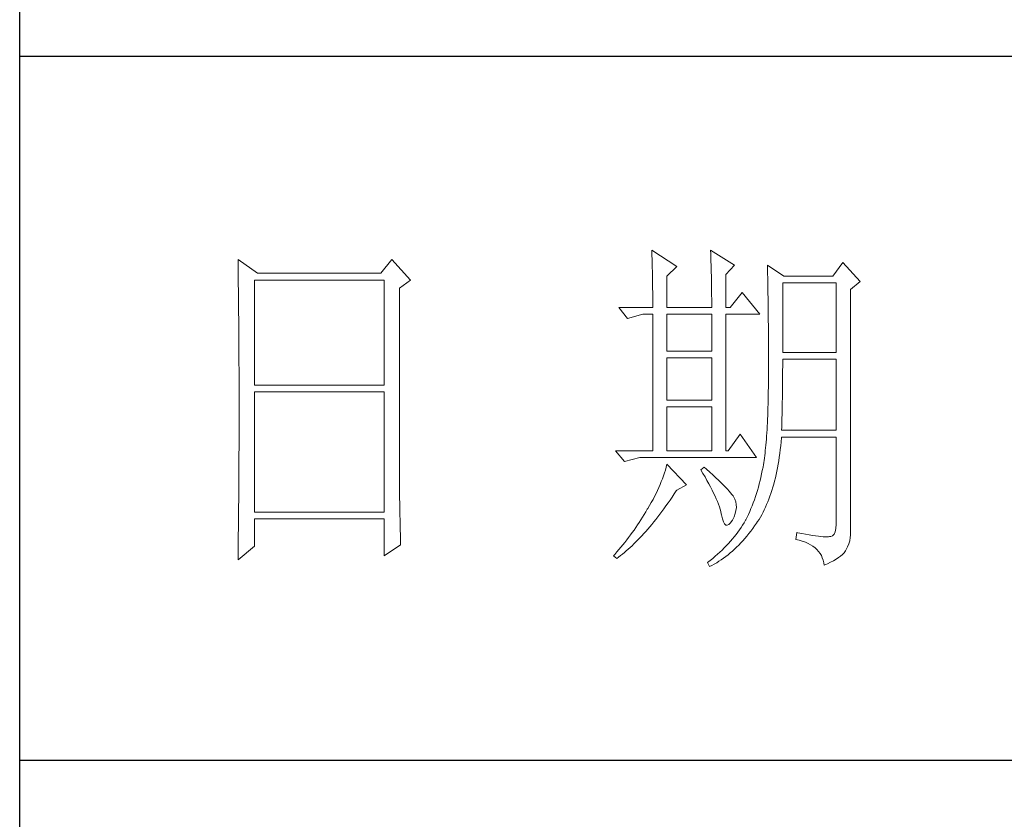
# Model space of a CAD drawing. Units: millimetres. Extents: x 0 to 112868, y -55131 to 669.
# Drawn here: x 49993 to 50179, y -33721 to -33570 of the extents above; entities that cross this region are included whole.
import ezdxf

# ---------------------------------------------------------------- set-up
doc = ezdxf.new("R2010")
doc.units = ezdxf.units.MM
doc.layers.add('轮廓线', color=7, linetype='Continuous', lineweight=25)

# ---------------------------------------------------------------- blocks, each defined once
blk = doc.blocks.new('A3')
for p, q in [((3400.05, -1395), (3400.05, 1395)), ((3750, 178.52), (3400.05, 178.52)), ((3400.05, 78.27), (3750, 78.27))]:
    blk.add_line(p, q)
at = {"layer": '轮廓线', "color": 7, "lineweight": 0}
for p, q in [((3490.07, 150.95), (3490.09, 150.55)), ((3493.65, 148.61), (3490.07, 150.95)), ((3490.09, 150.55), (3490.11, 150.14)), ((3490.11, 150.14), (3490.12, 149.72)), ((3498.47, 150.95), (3498.48, 150.4)), ((3501.89, 148.81), (3498.47, 150.95)), ((3498.48, 150.4), (3498.5, 149.86)), ((3431.15, 149.59), (3431.16, 148.52)), ((3433.94, 147.64), (3431.15, 149.59)), ((3453.07, 149.59), (3451.51, 147.64)), ((3455.71, 146.67), (3453.07, 149.59)), ((3490.12, 149.72), (3490.14, 149.3)), ((3490.14, 149.3), (3490.15, 148.85)), ((3490.15, 148.85), (3490.16, 148.41)), ((3498.5, 149.86), (3498.52, 149.33)), ((3498.52, 149.33), (3498.53, 148.8)), ((3498.53, 148.8), (3498.55, 148.29)), ((3500.64, 147.45), (3501.89, 148.81)), ((3506.55, 148.81), (3506.56, 148.48)), ((3508.88, 147.25), (3506.55, 148.81)), ((3517.28, 149.2), (3515.88, 147.25)), ((3519.77, 146.47), (3517.28, 149.2)), ((3431.16, 148.52), (3431.17, 147.99)), ((3431.17, 147.99), (3431.18, 146.94)), ((3451.51, 147.64), (3433.94, 147.64)), ((3490.16, 148.41), (3490.17, 147.94)), ((3490.17, 147.94), (3490.18, 147.47)), ((3490.18, 147.47), (3490.19, 146.99)), ((3492.25, 147.25), (3493.65, 148.61)), ((3498.55, 148.29), (3498.56, 147.78)), ((3498.56, 147.78), (3498.57, 147.28)), ((3498.57, 147.28), (3498.58, 146.79)), ((3500.64, 142.78), (3500.64, 147.45)), ((3506.56, 148.48), (3506.57, 148.15)), ((3506.57, 148.15), (3506.58, 147.81)), ((3506.58, 147.81), (3506.59, 147.45)), ((3506.59, 147.45), (3506.6, 147.08)), ((3431.18, 146.94), (3431.18, 146.41)), ((3431.18, 146.41), (3431.19, 145.89)), ((3431.19, 145.89), (3431.2, 145.37)), ((3433.48, 131.7), (3433.48, 146.67)), ((3433.48, 146.67), (3451.98, 146.67)), ((3451.98, 146.67), (3451.98, 131.7)), ((3454.16, 145.5), (3455.71, 146.67)), ((3490.19, 146.99), (3490.2, 146.49)), ((3490.2, 146.49), (3490.21, 145.99)), ((3490.21, 145.99), (3490.21, 145.47)), ((3492.25, 142.78), (3492.25, 147.25)), ((3498.58, 146.79), (3498.59, 146.31)), ((3498.59, 146.31), (3498.6, 145.83)), ((3506.6, 147.08), (3506.61, 146.71)), ((3506.61, 146.71), (3506.61, 146.32)), ((3506.61, 146.32), (3506.62, 145.92)), ((3506.62, 145.92), (3506.63, 145.51)), ((3508.73, 136.37), (3508.73, 146.28)), ((3508.73, 146.28), (3516.35, 146.28)), ((3515.88, 147.25), (3508.88, 147.25)), ((3516.35, 146.28), (3516.35, 136.37)), ((3518.37, 145.31), (3519.77, 146.47)), ((3431.2, 145.37), (3431.21, 144.34)), ((3454.16, 118.56), (3454.16, 145.5)), ((3490.21, 145.47), (3490.22, 144.94)), ((3490.22, 144.94), (3490.22, 144.4)), ((3498.6, 145.83), (3498.6, 145.37)), ((3498.6, 145.37), (3498.61, 144.91)), ((3498.61, 144.91), (3498.61, 144.46)), ((3502.97, 144.92), (3501.27, 142.78)), ((3505.46, 141.81), (3502.97, 144.92)), ((3506.63, 145.51), (3506.64, 145.09)), ((3506.64, 145.09), (3506.64, 144.66)), ((3506.64, 144.66), (3506.65, 144.22)), ((3518.37, 110.31), (3518.37, 145.31)), ((3431.21, 144.34), (3431.21, 143.83)), ((3431.21, 143.83), (3431.22, 143.33)), ((3431.22, 143.33), (3431.22, 142.82)), ((3490.22, 144.4), (3490.22, 143.86)), ((3490.22, 143.86), (3490.22, 143.3)), ((3490.22, 143.3), (3490.23, 142.78)), ((3498.61, 144.46), (3498.62, 144.02)), ((3498.62, 144.02), (3498.62, 143.58)), ((3498.62, 143.58), (3498.62, 142.78)), ((3506.65, 144.22), (3506.66, 143.76)), ((3506.66, 143.76), (3506.66, 143.3)), ((3506.66, 143.3), (3506.67, 142.82)), ((3431.22, 142.82), (3431.23, 142.32)), ((3431.23, 142.32), (3431.23, 141.81)), ((3431.23, 141.81), (3431.24, 141.31)), ((3485.41, 142.78), (3486.65, 141.22)), ((3485.41, 142.78), (3490.23, 142.78)), ((3486.65, 141.22), (3488.83, 141.81)), ((3488.83, 141.81), (3490.23, 141.81)), ((3490.23, 141.81), (3490.23, 122.36)), ((3492.25, 142.78), (3498.62, 142.78)), ((3492.25, 136.56), (3492.25, 141.81)), ((3492.25, 141.81), (3498.62, 141.81)), ((3498.62, 141.81), (3498.62, 136.56)), ((3500.64, 142.78), (3501.27, 142.78)), ((3500.64, 122.36), (3500.64, 141.81)), ((3500.64, 141.81), (3505.46, 141.81)), ((3506.67, 142.82), (3506.67, 142.34)), ((3506.67, 142.34), (3506.68, 141.84)), ((3506.68, 141.84), (3506.68, 141.33)), ((3431.24, 141.31), (3431.24, 140.82)), ((3431.24, 140.82), (3431.25, 140.32)), ((3431.25, 140.32), (3431.25, 139.83)), ((3506.68, 141.33), (3506.68, 140.82)), ((3506.68, 140.82), (3506.69, 140.29)), ((3506.69, 140.29), (3506.69, 139.75)), ((3431.25, 139.83), (3431.25, 139.34)), ((3431.25, 139.34), (3431.26, 138.86)), ((3431.26, 138.86), (3431.26, 138.37)), ((3506.69, 139.75), (3506.69, 139.2)), ((3506.69, 139.2), (3506.7, 138.64)), ((3431.26, 138.37), (3431.27, 137.89)), ((3431.27, 137.89), (3431.27, 137.41)), ((3506.7, 138.64), (3506.7, 138.07)), ((3506.7, 138.07), (3506.7, 137.48)), ((3506.7, 137.48), (3506.7, 136.89)), ((3431.27, 137.41), (3431.27, 136.93)), ((3431.27, 136.93), (3431.28, 135.98)), ((3498.62, 136.56), (3492.25, 136.56)), ((3506.7, 136.89), (3506.7, 136.28)), ((3506.7, 136.28), (3506.71, 135.67)), ((3516.35, 136.37), (3508.73, 136.37)), ((3431.28, 135.98), (3431.28, 135.51)), ((3431.28, 135.51), (3431.28, 135.04)), ((3431.28, 135.04), (3431.28, 134.58)), ((3492.25, 129.56), (3492.25, 135.59)), ((3492.25, 135.59), (3498.62, 135.59)), ((3498.62, 135.59), (3498.62, 129.56)), ((3506.71, 135.67), (3506.71, 133.36)), ((3508.73, 134.36), (3508.73, 135.39)), ((3508.73, 135.39), (3516.35, 135.39)), ((3516.35, 135.39), (3516.35, 125.28)), ((3431.28, 134.58), (3431.29, 134.11)), ((3431.29, 134.11), (3431.29, 133.65)), ((3431.29, 133.65), (3431.29, 133.19)), ((3506.71, 133.36), (3506.7, 132.7)), ((3508.72, 133.84), (3508.73, 134.36)), ((3508.72, 133.32), (3508.72, 133.84)), ((3508.72, 132.8), (3508.72, 133.32)), ((3431.29, 133.19), (3431.29, 132.74)), ((3431.29, 132.74), (3431.29, 132.28)), ((3431.29, 132.28), (3431.3, 131.83)), ((3506.7, 132.05), (3506.69, 131.42)), ((3506.7, 132.7), (3506.7, 132.05)), ((3508.71, 132.29), (3508.72, 132.8)), ((3508.71, 131.79), (3508.71, 132.29)), ((3431.3, 131.83), (3431.3, 130.94)), ((3431.3, 130.94), (3431.3, 130.49)), ((3431.3, 130.49), (3431.3, 125.98)), ((3451.98, 131.7), (3433.48, 131.7)), ((3433.48, 113.62), (3433.48, 130.73)), ((3433.48, 130.73), (3451.98, 130.73)), ((3451.98, 130.73), (3451.98, 113.62)), ((3506.68, 130.8), (3506.67, 130.2)), ((3506.69, 131.42), (3506.68, 130.8)), ((3508.69, 130.31), (3508.7, 130.8)), ((3508.7, 131.29), (3508.71, 131.79)), ((3508.7, 130.8), (3508.7, 131.29)), ((3498.62, 129.56), (3492.25, 129.56)), ((3506.66, 129.6), (3506.65, 129.03)), ((3506.67, 130.2), (3506.66, 129.6)), ((3508.67, 128.87), (3508.68, 129.34)), ((3508.68, 129.34), (3508.69, 129.82)), ((3508.69, 129.82), (3508.69, 130.31)), ((3492.25, 122.36), (3492.25, 128.59)), ((3492.25, 128.59), (3498.62, 128.59)), ((3498.62, 128.59), (3498.62, 122.36)), ((3506.62, 127.91), (3506.6, 127.38)), ((3506.63, 128.46), (3506.62, 127.91)), ((3506.65, 129.03), (3506.63, 128.46)), ((3508.64, 127.49), (3508.65, 127.94)), ((3508.65, 127.94), (3508.66, 128.41)), ((3508.66, 128.41), (3508.67, 128.87)), ((3506.55, 126.34), (3506.53, 125.85)), ((3506.58, 126.86), (3506.55, 126.34)), ((3506.6, 127.38), (3506.58, 126.86)), ((3508.6, 126.15), (3508.61, 126.59)), ((3508.61, 126.59), (3508.63, 127.03)), ((3508.63, 127.03), (3508.64, 127.49)), ((3431.3, 125.98), (3431.3, 125.53)), ((3431.3, 125.53), (3431.3, 124.62)), ((3506.47, 124.9), (3506.44, 124.45)), ((3506.5, 125.37), (3506.47, 124.9)), ((3506.53, 125.85), (3506.5, 125.37)), ((3508.57, 125.28), (3508.59, 125.71)), ((3516.35, 125.28), (3508.57, 125.28)), ((3508.59, 125.71), (3508.6, 126.15)), ((3431.3, 124.62), (3431.29, 124.16)), ((3431.29, 124.16), (3431.29, 123.71)), ((3431.29, 123.71), (3431.29, 123.25)), ((3502.66, 124.7), (3500.95, 122.36)), ((3505, 121.39), (3502.66, 124.7)), ((3506.38, 123.58), (3506.34, 123.17)), ((3506.41, 124.01), (3506.38, 123.58)), ((3506.44, 124.45), (3506.41, 124.01)), ((3508.46, 123.06), (3508.51, 123.62)), ((3508.51, 123.62), (3508.56, 124.18)), ((3508.56, 124.18), (3508.57, 124.31)), ((3508.57, 124.31), (3516.35, 124.31)), ((3516.35, 124.31), (3516.35, 111.87)), ((3431.29, 122.78), (3431.28, 121.85)), ((3431.29, 123.25), (3431.29, 122.78)), ((3484.94, 122.36), (3486.19, 120.81)), ((3484.94, 122.36), (3490.23, 122.36)), ((3492.25, 122.36), (3498.62, 122.36)), ((3500.64, 122.36), (3500.95, 122.36)), ((3506.26, 122.38), (3506.22, 122.01)), ((3506.3, 122.77), (3506.26, 122.38)), ((3506.34, 123.17), (3506.3, 122.77)), ((3508.33, 121.98), (3508.39, 122.51)), ((3508.39, 122.51), (3508.46, 123.06)), ((3431.28, 121.85), (3431.28, 121.39)), ((3431.28, 121.39), (3431.28, 120.92)), ((3431.28, 120.92), (3431.28, 119.97)), ((3486.19, 120.81), (3488.36, 121.39)), ((3488.36, 121.39), (3505, 121.39)), ((3506.04, 120.66), (3505.99, 120.36)), ((3506.09, 120.98), (3506.04, 120.66)), ((3506.14, 121.31), (3506.09, 120.98)), ((3506.18, 121.66), (3506.14, 121.31)), ((3506.22, 122.01), (3506.18, 121.66)), ((3508.09, 120.43), (3508.17, 120.93)), ((3508.17, 120.93), (3508.25, 121.45)), ((3508.25, 121.45), (3508.33, 121.98)), ((3431.28, 119.97), (3431.27, 119.01)), ((3492.02, 119.6), (3491.89, 119.19)), ((3492.14, 120.01), (3492.02, 119.6)), ((3492.25, 120.42), (3492.14, 120.01)), ((3495.05, 117.5), (3492.25, 120.42)), ((3497.53, 120.03), (3497.07, 119.64)), ((3497.07, 119.64), (3497.38, 119.12)), ((3497.87, 119.73), (3497.53, 120.03)), ((3498.35, 119.3), (3497.87, 119.73)), ((3498.79, 118.9), (3498.35, 119.3)), ((3505.83, 119.54), (3505.73, 119.05)), ((3505.93, 120.03), (3505.83, 119.54)), ((3505.94, 120.07), (3505.93, 120.03)), ((3505.99, 120.36), (3505.94, 120.07)), ((3507.8, 118.96), (3507.9, 119.44)), ((3507.9, 119.44), (3508, 119.93)), ((3508, 119.93), (3508.09, 120.43)), ((3431.27, 118.53), (3431.26, 117.57)), ((3431.27, 119.01), (3431.27, 118.53)), ((3454.16, 118.04), (3454.16, 118.56)), ((3454.16, 117.52), (3454.16, 118.04)), ((3491.44, 117.95), (3491.27, 117.53)), ((3491.6, 118.36), (3491.44, 117.95)), ((3491.76, 118.78), (3491.6, 118.36)), ((3491.89, 119.19), (3491.76, 118.78)), ((3497.38, 119.12), (3497.68, 118.62)), ((3497.68, 118.62), (3497.95, 118.13)), ((3497.95, 118.13), (3498.22, 117.65)), ((3499.21, 118.51), (3498.79, 118.9)), ((3499.6, 118.14), (3499.21, 118.51)), ((3499.96, 117.79), (3499.6, 118.14)), ((3505.52, 118.09), (3505.4, 117.62)), ((3505.63, 118.56), (3505.52, 118.09)), ((3505.73, 119.05), (3505.63, 118.56)), ((3507.45, 117.58), (3507.58, 118.03)), ((3507.58, 118.03), (3507.69, 118.49)), ((3507.69, 118.49), (3507.8, 118.96)), ((3431.26, 117.08), (3431.25, 116.59)), ((3431.25, 116.59), (3431.25, 116.1)), ((3431.26, 117.57), (3431.26, 117.08)), ((3454.16, 117.01), (3454.16, 117.52)), ((3454.16, 116.5), (3454.16, 117.01)), ((3454.17, 115.99), (3454.16, 116.5)), ((3490.9, 116.69), (3490.7, 116.26)), ((3491.09, 117.11), (3490.9, 116.69)), ((3491.27, 117.53), (3491.09, 117.11)), ((3493.29, 116.19), (3493.58, 116.63)), ((3493.58, 116.63), (3493.65, 116.72)), ((3493.65, 116.72), (3495.05, 117.5)), ((3498.22, 117.65), (3498.46, 117.19)), ((3498.46, 117.19), (3498.69, 116.74)), ((3498.69, 116.74), (3498.9, 116.31)), ((3500.29, 117.47), (3499.96, 117.79)), ((3500.59, 117.16), (3500.29, 117.47)), ((3500.86, 116.87), (3500.59, 117.16)), ((3501.1, 116.6), (3500.86, 116.87)), ((3501.32, 116.35), (3501.1, 116.6)), ((3505.14, 116.7), (3505, 116.25)), ((3505.27, 117.15), (3505.14, 116.7)), ((3505.4, 117.62), (3505.27, 117.15)), ((3507.06, 116.28), (3507.2, 116.71)), ((3507.2, 116.71), (3507.33, 117.14)), ((3507.33, 117.14), (3507.45, 117.58)), ((3431.24, 115.12), (3431.23, 114.62)), ((3431.25, 116.1), (3431.24, 115.12)), ((3454.17, 115.5), (3454.17, 115.99)), ((3454.18, 115), (3454.17, 115.5)), ((3490.26, 115.41), (3490.02, 114.98)), ((3490.48, 115.84), (3490.26, 115.41)), ((3490.7, 116.26), (3490.48, 115.84)), ((3492.4, 114.91), (3492.69, 115.33)), ((3492.69, 115.33), (3492.99, 115.75)), ((3492.99, 115.75), (3493.29, 116.19)), ((3498.9, 116.31), (3499.1, 115.89)), ((3499.1, 115.89), (3499.27, 115.49)), ((3499.27, 115.49), (3499.44, 115.1)), ((3499.44, 115.1), (3499.58, 114.73)), ((3501.5, 116.13), (3501.32, 116.35)), ((3501.66, 115.92), (3501.5, 116.13)), ((3501.79, 115.73), (3501.66, 115.92)), ((3501.89, 115.56), (3501.79, 115.73)), ((3501.92, 115.47), (3501.89, 115.56)), ((3502.05, 115.09), (3501.92, 115.47)), ((3502.12, 114.68), (3502.05, 115.09)), ((3504.7, 115.37), (3504.55, 114.94)), ((3504.86, 115.81), (3504.7, 115.37)), ((3505, 116.25), (3504.86, 115.81)), ((3506.45, 114.69), (3506.61, 115.07)), ((3506.61, 115.07), (3506.76, 115.46)), ((3506.76, 115.46), (3506.91, 115.87)), ((3506.91, 115.87), (3507.06, 116.28)), ((3431.23, 114.12), (3431.22, 113.12)), ((3431.23, 114.62), (3431.23, 114.12)), ((3451.98, 113.62), (3433.48, 113.62)), ((3454.19, 114.51), (3454.18, 115)), ((3454.19, 114.02), (3454.19, 114.51)), ((3454.2, 113.54), (3454.19, 114.02)), ((3489.23, 113.63), (3489, 113.26)), ((3489.45, 114.01), (3489.23, 113.63)), ((3489.52, 114.12), (3489.45, 114.01)), ((3489.78, 114.55), (3489.52, 114.12)), ((3490.02, 114.98), (3489.78, 114.55)), ((3491.23, 113.32), (3491.52, 113.7)), ((3491.52, 113.7), (3491.81, 114.09)), ((3491.81, 114.09), (3492.11, 114.49)), ((3492.11, 114.49), (3492.4, 114.91)), ((3499.58, 114.73), (3499.71, 114.37)), ((3499.71, 114.37), (3499.82, 114.02)), ((3499.82, 114.02), (3499.91, 113.7)), ((3499.91, 113.7), (3499.99, 113.38)), ((3501.97, 113.39), (3502.08, 113.84)), ((3502.08, 113.84), (3502.13, 114.27)), ((3502.13, 114.27), (3502.12, 114.68)), ((3504.03, 113.69), (3503.85, 113.29)), ((3504.21, 114.1), (3504.03, 113.69)), ((3504.38, 114.52), (3504.21, 114.1)), ((3504.55, 114.94), (3504.38, 114.52)), ((3505.93, 113.59), (3506.11, 113.94)), ((3506.11, 113.94), (3506.28, 114.31)), ((3506.28, 114.31), (3506.45, 114.69)), ((3431.22, 112.62), (3431.2, 111.6)), ((3431.22, 113.12), (3431.22, 112.62)), ((3433.48, 108.76), (3433.48, 112.64)), ((3433.48, 112.64), (3451.98, 112.64)), ((3451.98, 112.64), (3451.98, 107.39)), ((3454.21, 113.06), (3454.2, 113.54)), ((3454.22, 112.59), (3454.21, 113.06)), ((3454.23, 112.12), (3454.22, 112.59)), ((3488.54, 112.52), (3488.31, 112.15)), ((3488.78, 112.89), (3488.54, 112.52)), ((3489, 113.26), (3488.78, 112.89)), ((3490.08, 111.86), (3490.37, 112.21)), ((3490.37, 112.21), (3490.65, 112.57)), ((3490.65, 112.57), (3490.94, 112.94)), ((3490.94, 112.94), (3491.23, 113.32)), ((3499.99, 113.38), (3500.02, 113.23)), ((3500.02, 113.23), (3500.15, 112.67)), ((3500.15, 112.67), (3500.29, 112.24)), ((3500.29, 112.24), (3500.45, 111.94)), ((3501.3, 112.06), (3501.55, 112.42)), ((3501.55, 112.42), (3501.58, 112.45)), ((3501.58, 112.45), (3501.8, 112.93)), ((3501.8, 112.93), (3501.97, 113.39)), ((3503.44, 112.45), (3503.24, 112.1)), ((3503.47, 112.5), (3503.44, 112.45)), ((3503.66, 112.89), (3503.47, 112.5)), ((3503.85, 113.29), (3503.66, 112.89)), ((3504.99, 112.02), (3505.15, 112.26)), ((3505.15, 112.26), (3505.36, 112.57)), ((3505.36, 112.57), (3505.55, 112.9)), ((3505.55, 112.9), (3505.74, 113.24)), ((3505.74, 113.24), (3505.93, 113.59)), ((3431.2, 111.09), (3431.19, 110.58)), ((3431.2, 111.6), (3431.2, 111.09)), ((3454.24, 111.65), (3454.23, 112.12)), ((3454.25, 111.19), (3454.24, 111.65)), ((3454.27, 110.28), (3454.25, 111.19)), ((3487.57, 111.06), (3487.31, 110.71)), ((3487.82, 111.42), (3487.57, 111.06)), ((3488.06, 111.78), (3487.82, 111.42)), ((3488.31, 112.15), (3488.06, 111.78)), ((3488.94, 110.54), (3489.22, 110.86)), ((3489.22, 110.86), (3489.51, 111.19)), ((3489.51, 111.19), (3489.79, 111.52)), ((3489.79, 111.52), (3490.08, 111.86)), ((3500.45, 111.94), (3500.63, 111.77)), ((3500.63, 111.77), (3500.84, 111.73)), ((3500.84, 111.73), (3501.06, 111.83)), ((3501.06, 111.83), (3501.3, 112.06)), ((3502.58, 111.09), (3502.35, 110.76)), ((3502.81, 111.42), (3502.58, 111.09)), ((3503.03, 111.76), (3502.81, 111.42)), ((3503.24, 112.1), (3503.03, 111.76)), ((3503.91, 110.54), (3504.19, 110.89)), ((3504.19, 110.89), (3504.46, 111.26)), ((3504.46, 111.26), (3504.73, 111.63)), ((3504.73, 111.63), (3504.99, 112.02)), ((3516.22, 110.82), (3516.07, 110.47)), ((3516.31, 111.28), (3516.22, 110.82)), ((3516.35, 111.87), (3516.31, 111.28)), ((3431.19, 110.07), (3431.17, 108.52)), ((3431.19, 110.58), (3431.19, 110.07)), ((3454.3, 109.39), (3454.27, 110.28)), ((3486.51, 109.65), (3486.24, 109.3)), ((3486.78, 110), (3486.51, 109.65)), ((3487.05, 110.35), (3486.78, 110)), ((3487.31, 110.71), (3487.05, 110.35)), ((3487.82, 109.36), (3488.1, 109.65)), ((3488.1, 109.65), (3488.38, 109.93)), ((3488.38, 109.93), (3488.66, 110.24)), ((3488.66, 110.24), (3488.94, 110.54)), ((3501.3, 109.46), (3501.01, 109.14)), ((3501.58, 109.78), (3501.3, 109.46)), ((3501.84, 110.1), (3501.58, 109.78)), ((3502.1, 110.43), (3501.84, 110.1)), ((3502.35, 110.76), (3502.1, 110.43)), ((3502.77, 109.22), (3503.06, 109.53)), ((3503.06, 109.53), (3503.35, 109.86)), ((3503.35, 109.86), (3503.63, 110.19)), ((3503.63, 110.19), (3503.91, 110.54)), ((3510.75, 110.7), (3510.59, 109.73)), ((3510.59, 109.73), (3511.08, 109.61)), ((3510.87, 110.67), (3510.75, 110.7)), ((3511.46, 110.56), (3510.87, 110.67)), ((3511.08, 109.61), (3511.53, 109.48)), ((3512, 110.45), (3511.46, 110.56)), ((3511.53, 109.48), (3511.96, 109.33)), ((3512.51, 110.36), (3512, 110.45)), ((3512.99, 110.28), (3512.51, 110.36)), ((3513.42, 110.21), (3512.99, 110.28)), ((3513.82, 110.16), (3513.42, 110.21)), ((3514.18, 110.12), (3513.82, 110.16)), ((3514.5, 110.09), (3514.18, 110.12)), ((3514.79, 110.08), (3514.5, 110.09)), ((3515.03, 110.08), (3514.79, 110.08)), ((3515.24, 110.09), (3515.03, 110.08)), ((3515.41, 110.12), (3515.24, 110.09)), ((3515.57, 110.13), (3515.41, 110.12)), ((3515.85, 110.24), (3515.57, 110.13)), ((3516.07, 110.47), (3515.85, 110.24)), ((3518.15, 109.1), (3518.28, 109.54)), ((3518.28, 109.54), (3518.35, 109.97)), ((3518.35, 109.97), (3518.37, 110.31)), ((3431.15, 106.81), (3433.48, 108.76)), ((3431.17, 108.52), (3431.16, 107.47)), ((3451.98, 107.39), (3454.31, 108.95)), ((3454.31, 108.95), (3454.3, 109.39)), ((3485.39, 108.27), (3485.1, 107.93)), ((3485.68, 108.61), (3485.39, 108.27)), ((3485.96, 108.95), (3485.68, 108.61)), ((3486.24, 109.3), (3485.96, 108.95)), ((3486.18, 107.85), (3486.45, 108.08)), ((3486.45, 108.08), (3486.72, 108.32)), ((3486.72, 108.32), (3486.99, 108.56)), ((3486.99, 108.56), (3487.27, 108.82)), ((3487.27, 108.82), (3487.55, 109.09)), ((3487.55, 109.09), (3487.82, 109.36)), ((3500.1, 108.21), (3499.78, 107.91)), ((3500.42, 108.52), (3500.1, 108.21)), ((3500.72, 108.83), (3500.42, 108.52)), ((3501.01, 109.14), (3500.72, 108.83)), ((3501.26, 107.79), (3501.57, 108.05)), ((3501.57, 108.05), (3501.87, 108.33)), ((3501.87, 108.33), (3502.17, 108.62)), ((3502.17, 108.62), (3502.48, 108.91)), ((3502.48, 108.91), (3502.77, 109.22)), ((3511.96, 109.33), (3512.35, 109.16)), ((3512.35, 109.16), (3512.71, 108.97)), ((3512.71, 108.97), (3513.04, 108.76)), ((3513.04, 108.76), (3513.34, 108.52)), ((3513.34, 108.52), (3513.61, 108.28)), ((3513.61, 108.28), (3513.85, 108.01)), ((3513.85, 108.01), (3514.06, 107.72)), ((3517.48, 107.83), (3517.68, 108.07)), ((3517.68, 108.07), (3517.74, 108.17)), ((3517.74, 108.17), (3517.98, 108.65)), ((3517.98, 108.65), (3518.15, 109.1)), ((3431.16, 107.47), (3431.15, 106.95)), ((3431.15, 106.95), (3431.15, 106.81)), ((3484.81, 107.59), (3484.63, 107.39)), ((3484.63, 107.39), (3485.1, 107.01)), ((3485.1, 107.93), (3484.81, 107.59)), ((3485.1, 107.01), (3485.36, 107.2)), ((3485.36, 107.2), (3485.63, 107.41)), ((3485.63, 107.41), (3485.9, 107.62)), ((3485.9, 107.62), (3486.18, 107.85)), ((3498.4, 106.73), (3498.03, 106.44)), ((3498.76, 107.02), (3498.4, 106.73)), ((3499.11, 107.31), (3498.76, 107.02)), ((3499.45, 107.61), (3499.11, 107.31)), ((3499.33, 106.4), (3499.66, 106.61)), ((3499.78, 107.91), (3499.45, 107.61)), ((3499.66, 106.61), (3499.99, 106.82)), ((3499.99, 106.82), (3500.31, 107.05)), ((3500.31, 107.05), (3500.63, 107.28)), ((3500.63, 107.28), (3500.95, 107.53)), ((3500.95, 107.53), (3501.26, 107.79)), ((3514.06, 107.72), (3514.24, 107.41)), ((3514.24, 107.41), (3514.38, 107.09)), ((3514.38, 107.09), (3514.5, 106.74)), ((3514.5, 106.74), (3514.59, 106.38)), ((3515.56, 106.46), (3515.97, 106.67)), ((3515.97, 106.67), (3516.34, 106.9)), ((3516.34, 106.9), (3516.68, 107.12)), ((3516.68, 107.12), (3516.98, 107.35)), ((3516.98, 107.35), (3517.25, 107.59)), ((3517.25, 107.59), (3517.48, 107.83)), ((3498.03, 106.44), (3498, 106.42)), ((3498, 106.42), (3498.31, 105.84)), ((3498.31, 105.84), (3498.65, 106.01)), ((3498.65, 106.01), (3498.99, 106.2)), ((3498.99, 106.2), (3499.33, 106.4)), ((3514.59, 106.38), (3514.64, 106.03)), ((3514.64, 106.03), (3515.12, 106.24)), ((3515.12, 106.24), (3515.56, 106.46))]:
    blk.add_line(p, q, dxfattribs=at)

msp = doc.modelspace()

# ---------------------------------------------------------------- block references
at = {"layer": '轮廓线', "color": 0, "linetype": 'ByBlock', "lineweight": -3, "xscale": 1.32, "yscale": 1.32, "zscale": 1.32}
msp.add_blockref('A3', (45505.41, -33813.06), dxfattribs=at)

doc.saveas('drawing.dxf')
